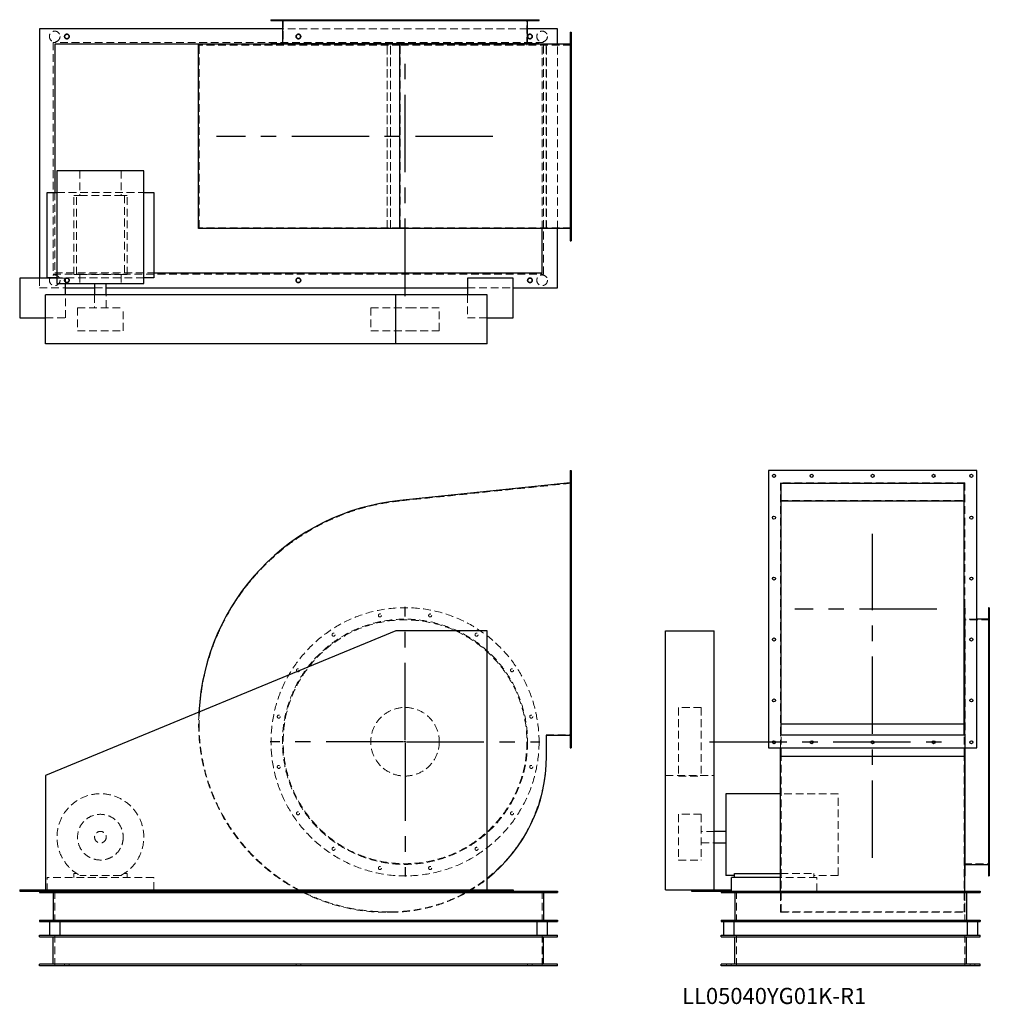
# Model space of a CAD drawing. Units: millimetres. Extents: x 493 to 3676, y 1354 to 4585.
import ezdxf

# ---------------------------------------------------------------- set-up
doc = ezdxf.new("R2010")
doc.units = ezdxf.units.MM
doc.header["$LTSCALE"] = 20
for name, pattern in [('CENTERX2', [20.32, 12.7, -2.54, 2.54, -2.54]), ('HIDDEN', [1.905, 1.27, -0.635]), ('PHANTOM', [12.7, 6.35, -1.27, 1.27, -1.27, 1.27, -1.27])]:
    doc.linetypes.add(name, pattern=pattern)
doc.layers.add('1', color=4, linetype='Continuous', lineweight=25)
doc.layers.add('基礎穴', color=1, linetype='PHANTOM', lineweight=35)
doc.layers.add('2', color=3, linetype='CENTERX2')
doc.styles.add('SLDTEXTSTYLE0', font='TXT', dxfattribs={"width": 0.7, "bigfont": 'bigfont'})

# ---------------------------------------------------------------- blocks, each defined once
blk = doc.blocks.new('SW_CENTERMARKSYMBOL_0')
at = {"layer": '2', "color": 0}
for p, q in [((0, 5), (0, 442.5)), ((-5, 0), (-442.5, 0)), ((0, 0), (-2.5, 0)), ((0, 0), (0, 2.5)), ((0, 0), (0, -2.5)), ((0, 0), (2.5, 0)), ((5, 0), (442.5, 0)), ((0, -5), (0, -442.5))]:
    blk.add_line(p, q, dxfattribs=at)

msp = doc.modelspace()

# ---------------------------------------------------------------- linework, layer by layer
at = {"color": 7, "linetype": 'HIDDEN', "lineweight": 18}
for p, q in [((1338.3, 4584.5), (1338.3, 4582.2)), ((1348.3, 4582.2), (1348.3, 4584.5)), ((1357.7, 4584.5), (1357.7, 4501.5)), ((1401.4, 4584.5), (1401.4, 4582.2)), ((1411.4, 4582.2), (1411.4, 4584.5)), ((1518, 4584.5), (1518, 4582.2)), ((1528, 4582.2), (1528, 4584.5)), ((1670.3, 4584.5), (1670.3, 4582.2)), ((1680.3, 4582.2), (1680.3, 4584.5)), ((1835.2, 4584.5), (1835.2, 4582.2)), ((1845.2, 4582.2), (1845.2, 4584.5)), ((1987.5, 4584.5), (1987.5, 4582.2)), ((1997.5, 4582.2), (1997.5, 4584.5)), ((2104, 4584.5), (2104, 4582.2)), ((2114, 4582.2), (2114, 4584.5)), ((2157.7, 4501.5), (2157.7, 4584.5)), ((2167.1, 4584.5), (2167.1, 4582.2)), ((2177.1, 4582.2), (2177.1, 4584.5)), ((2160, 4554.5), (1355.4, 4554.5)), ((2302.7, 4530.5), (2299.7, 4530.5)), ((602.7, 4509.5), (602.7, 3749.5)), ((2212.7, 4509.5), (602.7, 4509.5)), ((1081.7, 3901.5), (1081.7, 4501.5)), ((1741.4, 4501.5), (1081.7, 4501.5)), ((2197.7, 4504.5), (1317.7, 4504.5)), ((1698.7, 3899.2), (1698.7, 4503.8)), ((1698.7, 3901.5), (1698.7, 4501.5)), ((1710.2, 3899.2), (1710.2, 4503.8)), ((1710.2, 3901.5), (1710.2, 4501.5)), ((2302.7, 4501.5), (1741.4, 4501.5)), ((1741.4, 3901.5), (1741.4, 4501.5)), ((2207.7, 3899.2), (2207.7, 4503.8)), ((2212.7, 3749.5), (2212.7, 4509.5)), ((2220.7, 3901.5), (2220.7, 4501.5)), ((2222.3, 3899.2), (2222.3, 4503.8)), ((2257.7, 3899.2), (2257.7, 4503.8)), ((2299.7, 4520.5), (2302.7, 4520.5)), ((2302.7, 4406.5), (2299.7, 4406.5)), ((2299.7, 4396.5), (2302.7, 4396.5)), ((2302.7, 4206.5), (2299.7, 4206.5)), ((2299.7, 4196.5), (2302.7, 4196.5)), ((690, 4088.5), (690, 4008)), ((825.4, 4088.5), (825.4, 4008)), ((607.7, 4018), (607.7, 3754.5)), ((615.2, 4018), (900.2, 4018)), ((679, 4008), (670.2, 4008)), ((670.2, 3748), (670.2, 4008)), ((679, 3748), (679, 4008)), ((679, 4008), (690, 4008)), ((690, 4008), (825.4, 4008)), ((825.4, 4008), (836.4, 4008)), ((836.4, 4008), (836.4, 3748)), ((845.2, 4008), (836.4, 4008)), ((845.2, 3748), (845.2, 4008)), ((2302.7, 4006.5), (2299.7, 4006.5)), ((2299.7, 3996.5), (2302.7, 3996.5)), ((1741.4, 3901.5), (1081.7, 3901.5)), ((2302.7, 3901.5), (1741.4, 3901.5)), ((2302.7, 3882.5), (2299.7, 3882.5)), ((2299.7, 3872.5), (2302.7, 3872.5)), ((602.7, 3749.5), (2212.7, 3749.5)), ((607.7, 3754.5), (932.7, 3754.5)), ((679, 3748), (670.2, 3748)), ((679, 3748), (690, 3748)), ((690, 3748), (690, 3719)), ((690, 3748), (825.4, 3748)), ((825.4, 3748), (836.4, 3748)), ((825.4, 3748), (825.4, 3719)), ((845.2, 3748), (836.4, 3748)), ((557.7, 3736.5), (557.7, 3704.5)), ((900.2, 3738), (615.2, 3738)), ((642.7, 3736.5), (615.2, 3736.5)), ((642.7, 3719), (642.7, 3736.5)), ((557.7, 3704.5), (642.7, 3704.5)), ((738.7, 3704.5), (776.7, 3704.5)), ((1962.7, 3704.5), (2112.7, 3704.5)), ((642.7, 3606.5), (642.7, 3681.5)), ((738.7, 3681.5), (738.7, 3639)), ((776.7, 3639), (776.7, 3681.5)), ((1962.7, 3681.5), (1962.7, 3606.5)), ((682.7, 3639), (832.7, 3639)), ((682.7, 3639), (682.7, 3564)), ((832.7, 3564), (832.7, 3639)), ((1645.2, 3639), (1769.8, 3639)), ((1645.2, 3639), (1645.2, 3564)), ((1769.8, 3639), (1870.2, 3639)), ((1870.2, 3564), (1870.2, 3639)), ((577.7, 3606.5), (642.7, 3606.5)), ((1962.7, 3606.5), (2027.7, 3606.5)), ((682.7, 3564), (832.7, 3564)), ((1645.2, 3564), (1769.8, 3564)), ((1769.8, 3564), (1870.2, 3564)), ((2302.7, 3092.9), (2299.7, 3092.9)), ((2299.7, 3082.9), (2302.7, 3082.9)), ((2302.7, 3063.4), (1741.4, 3005.6)), ((3595.1, 3064.7), (2990.5, 3064.7)), ((2990.5, 3064.7), (2990.5, 2236.8)), ((3595.1, 3064.7), (3595.1, 2236.8)), ((2990.5, 3007.2), (3595.1, 3007.2)), ((2302.7, 2955.9), (2299.7, 2955.9)), ((2299.7, 2945.9), (2302.7, 2945.9)), ((2302.7, 2755.9), (2299.7, 2755.9)), ((2299.7, 2745.9), (2302.7, 2745.9)), ((3596.8, 2655.4), (3595.1, 2655.4)), ((3596.8, 2215.4), (3596.8, 2655.4)), ((3634.8, 2617.7), (3596.8, 2617.7)), ((3675.8, 2634.8), (3673.5, 2634.8)), ((3673.5, 2624.8), (3675.8, 2624.8)), ((3675.8, 2615.4), (3592.8, 2615.4)), ((2302.7, 2555.9), (2299.7, 2555.9)), ((3675.8, 2571.7), (3673.5, 2571.7)), ((3673.5, 2561.7), (3675.8, 2561.7)), ((2299.7, 2545.9), (2302.7, 2545.9)), ((3675.8, 2455.2), (3673.5, 2455.2)), ((3673.5, 2445.2), (3675.8, 2445.2)), ((2302.7, 2355.9), (2299.7, 2355.9)), ((2299.7, 2345.9), (2302.7, 2345.9)), ((2655.3, 2327.9), (2655.3, 2327.3)), ((2730.3, 2327.9), (2655.3, 2327.9)), ((2655.3, 2327.3), (2655.3, 2102.9)), ((2730.3, 2327.9), (2730.3, 2327.3)), ((2730.3, 2327.3), (2730.3, 2102.9)), ((3675.8, 2302.9), (3673.5, 2302.9)), ((2990.5, 2274.4), (3595.1, 2274.4)), ((3673.5, 2292.9), (3675.8, 2292.9)), ((2220.7, 2238.4), (2302.7, 2238.4)), ((2220.7, 2167.9), (2220.7, 2238.4)), ((2990.5, 2236.8), (3595.1, 2236.8)), ((2990.5, 2195.9), (2990.5, 2236.8)), ((2992.8, 2167.9), (2992.8, 2238.4)), ((3592.8, 2167.9), (3592.8, 2238.4)), ((3595.1, 2195.9), (3595.1, 2236.8)), ((2302.7, 2218.9), (2299.7, 2218.9)), ((2299.7, 2208.9), (2302.7, 2208.9)), ((3596.8, 2195.9), (3596.8, 2215.4)), ((2992.8, 2167.9), (3592.8, 2167.9)), ((2992.8, 1657.4), (2992.8, 2167.9)), ((3592.8, 1657.4), (3592.8, 2167.9)), ((3675.8, 2138), (3673.5, 2138)), ((2612.8, 2104.9), (2772.8, 2104.9)), ((2655.3, 2102.9), (2730.3, 2102.9)), ((3673.5, 2128), (3675.8, 2128)), ((3179.8, 2044.9), (2990.5, 2044.9)), ((3179.8, 1777), (3179.8, 2044.9)), ((2655.3, 1977.4), (2655.3, 1827.7)), ((2730.3, 1977.4), (2655.3, 1977.4)), ((2730.3, 1977.4), (2730.3, 1827.7)), ((3675.8, 1985.7), (3673.5, 1985.7)), ((3673.5, 1975.7), (3675.8, 1975.7)), ((2772.8, 1921.4), (2730.3, 1921.4)), ((2730.3, 1883.4), (2772.8, 1883.4)), ((3675.8, 1869.1), (3673.5, 1869.1)), ((3673.5, 1859.1), (3675.8, 1859.1)), ((2655.3, 1827.7), (2655.3, 1827.4)), ((2655.3, 1827.4), (2730.3, 1827.4)), ((2730.3, 1827.7), (2730.3, 1827.4)), ((3592.8, 1815.4), (3675.8, 1815.4)), ((679, 1783.6), (670.2, 1783.6)), ((670.2, 1783.6), (670.2, 1770.4)), ((825.4, 1777), (690, 1777)), ((845.2, 1783.6), (836.4, 1783.6)), ((845.2, 1770.4), (845.2, 1783.6)), ((2990.5, 1783.6), (3099.3, 1783.6)), ((3099.3, 1770.4), (3099.3, 1783.6)), ((3179.8, 1777), (3099.3, 1777)), ((3675.8, 1806.1), (3673.5, 1806.1)), ((3673.5, 1796.1), (3675.8, 1796.1)), ((932.7, 1770.4), (582.7, 1770.4)), ((582.7, 1725.4), (582.7, 1770.4)), ((932.7, 1729.9), (932.7, 1770.4)), ((3109.3, 1770.4), (2990.5, 1770.4)), ((3109.3, 1725.4), (3109.3, 1770.4)), ((607.7, 1725.4), (607.7, 1625.4)), ((2207.7, 1725.4), (2207.7, 1625.4)), ((2845.8, 1725.4), (2845.8, 1625.4)), ((2990.5, 1655.8), (2990.5, 1725.4)), ((3595.1, 1655.8), (3595.1, 1725.4)), ((3595.8, 1725.4), (3595.8, 1625.4)), ((1698.7, 1657.4), (1710.2, 1657.4)), ((1698.7, 1655.8), (1710.2, 1655.8)), ((2990.5, 1655.8), (3595.1, 1655.8)), ((2992.8, 1657.4), (3592.8, 1657.4)), ((607.7, 1480.4), (607.7, 1580.4)), ((2207.7, 1480.4), (2207.7, 1580.4)), ((2845.8, 1480.4), (2845.8, 1580.4)), ((3595.8, 1480.4), (3595.8, 1580.4)), ((640.2, 1485.4), (640.2, 1480.4)), ((655.2, 1480.4), (655.2, 1485.4)), ((1400.2, 1485.4), (1400.2, 1480.4)), ((1415.2, 1480.4), (1415.2, 1485.4)), ((2160.2, 1485.4), (2160.2, 1480.4)), ((2175.2, 1480.4), (2175.2, 1485.4)), ((2813.3, 1485.4), (2813.3, 1480.4)), ((2828.3, 1480.4), (2828.3, 1485.4)), ((3613.3, 1485.4), (3613.3, 1480.4)), ((3628.3, 1480.4), (3628.3, 1485.4))]:
    msp.add_line(p, q, dxfattribs=at)
for centre, radius in [((607.7, 4529.5), 17.5), ((647.7, 4529.5), 7.5), ((1407.7, 4529.5), 7.5), ((2167.7, 4529.5), 7.5), ((2207.7, 4529.5), 17.5), ((607.7, 3729.5), 17.5), ((647.7, 3729.5), 7.5), ((1407.7, 3729.5), 7.5), ((2167.7, 3729.5), 7.5), ((2207.7, 3729.5), 17.5), ((1757.7, 2215.4), 440), ((1757.7, 2215.4), 402.3), ((1675.3, 2629.8), 5), ((1840.2, 2629.8), 5), ((1757.7, 2215.4), 400), ((1523, 2566.7), 5), ((1992.5, 2566.7), 5), ((1406.4, 2450.2), 5), ((2109, 2450.2), 5), ((1757.7, 2215.4), 112.5), ((1343.3, 2297.9), 5), ((2172.1, 2297.9), 5), ((1343.3, 2133), 5), ((2172.1, 2133), 5), ((757.7, 1902.4), 75), ((1406.4, 1980.7), 5), ((2109, 1980.7), 5), ((757.7, 1902.4), 19), ((1523, 1864.1), 5), ((1992.5, 1864.1), 5), ((1675.3, 1801.1), 5), ((1840.2, 1801.1), 5)]:
    msp.add_circle(centre, radius, dxfattribs=at)
for centre, radius, start, end in [((1816.7, 2274.4), 735, 95.8861, 180), ((1816.7, 2274.4), 736.6, 177.0096, 180), ((1698.7, 2274.4), 618.6, 180, 241.6681), ((1698.7, 2274.4), 617, 180, 270), ((1710.2, 2167.9), 510.5, 270, 0), ((757.7, 1902.4), 142.5, 298.3576, 241.6424), ((1710.2, 2167.9), 512.1, 270, 308.3158), ((1698.7, 2274.4), 618.6, 242.5593, 270)]:
    msp.add_arc(centre, radius, start, end, dxfattribs=at)
at = {"layer": '1'}
for p, q in [((1317.7, 4584.5), (1317.7, 4582.2)), ((1317.7, 4584.5), (2197.7, 4584.5)), ((1317.7, 4582.2), (2197.7, 4582.2)), ((1355.4, 4582.2), (1355.4, 4505.5)), ((2160, 4505.5), (2160, 4582.2)), ((2197.7, 4582.2), (2197.7, 4584.5)), ((557.7, 4554.5), (557.7, 3736.5)), ((1355.4, 4554.5), (557.7, 4554.5)), ((2257.7, 4554.5), (2160, 4554.5)), ((2257.7, 4503.8), (2257.7, 4554.5)), ((2299.7, 4543.5), (2299.7, 3859.5)), ((2299.7, 4543.5), (2302.7, 4543.5)), ((2302.7, 4543.5), (2302.7, 3859.5)), ((1317.7, 4504.5), (607.7, 4504.5)), ((607.7, 4504.5), (607.7, 4018)), ((1080.1, 3899.2), (1080.1, 4503.8)), ((1741.2, 4503.8), (1080.1, 4503.8)), ((1317.7, 4505.5), (1317.7, 4503.8)), ((2197.7, 4505.5), (1317.7, 4505.5)), ((1741.2, 3899.2), (1741.2, 4503.8)), ((2299.7, 4503.8), (1741.2, 4503.8)), ((2197.7, 4503.8), (2197.7, 4505.5)), ((2207.7, 4504.5), (2197.7, 4504.5)), ((2207.7, 4503.8), (2207.7, 4504.5)), ((615.2, 4088.5), (615.2, 3719)), ((900.2, 4088.5), (615.2, 4088.5)), ((900.2, 3719), (900.2, 4088.5)), ((582.7, 4018), (615.2, 4018)), ((582.7, 3738), (582.7, 4018)), ((900.2, 4018), (932.7, 4018)), ((932.7, 4018), (932.7, 3738)), ((1741.2, 3899.2), (1080.1, 3899.2)), ((2299.7, 3899.2), (1741.2, 3899.2)), ((2207.7, 3754.5), (2207.7, 3899.2)), ((2257.7, 3704.5), (2257.7, 3899.2)), ((2299.7, 3859.5), (2302.7, 3859.5)), ((932.7, 3754.5), (2207.7, 3754.5)), ((615.2, 3736.5), (492.7, 3736.5)), ((492.7, 3736.5), (492.7, 3606.5)), ((615.2, 3738), (582.7, 3738)), ((615.2, 3719), (900.2, 3719)), ((642.7, 3681.5), (642.7, 3719)), ((738.7, 3719), (738.7, 3681.5)), ((776.7, 3681.5), (776.7, 3719)), ((932.7, 3738), (900.2, 3738)), ((2112.7, 3736.5), (1962.7, 3736.5)), ((1962.7, 3736.5), (1962.7, 3681.5)), ((2112.7, 3606.5), (2112.7, 3736.5)), ((642.7, 3704.5), (738.7, 3704.5)), ((776.7, 3704.5), (1962.7, 3704.5)), ((2112.7, 3704.5), (2257.7, 3704.5)), ((577.7, 3521.5), (577.7, 3681.5)), ((1727.7, 3681.5), (577.7, 3681.5)), ((1727.7, 3521.5), (1727.7, 3681.5)), ((2027.7, 3681.5), (1727.7, 3681.5)), ((2027.7, 3521.5), (2027.7, 3681.5)), ((492.7, 3606.5), (577.7, 3606.5)), ((2027.7, 3606.5), (2112.7, 3606.5)), ((1727.7, 3521.5), (577.7, 3521.5)), ((2027.7, 3521.5), (1727.7, 3521.5)), ((2299.7, 3105.9), (2299.7, 2195.9)), ((2299.7, 3105.9), (2302.7, 3105.9)), ((2302.7, 3105.9), (2302.7, 2195.9)), ((2950.8, 3105.9), (2950.8, 2195.9)), ((3634.8, 3105.9), (2950.8, 3105.9)), ((3634.8, 2195.9), (3634.8, 3105.9)), ((2299.7, 3064.7), (1741.2, 3007.2)), ((2992.8, 3063.4), (3592.8, 3063.4)), ((2992.8, 2238.4), (2992.8, 3063.4)), ((3592.8, 2238.4), (3592.8, 3063.4)), ((2992.8, 3005.6), (3592.8, 3005.6)), ((3675.8, 2655.4), (3673.5, 2655.4)), ((3673.5, 2655.4), (3673.5, 1775.4)), ((3675.8, 2655.4), (3675.8, 1775.4)), ((3673.5, 2617.7), (3634.8, 2617.7)), ((1727.7, 2579.9), (577.7, 2104.9)), ((2027.7, 2579.9), (1727.7, 2579.9)), ((2027.7, 1729.9), (2027.7, 2579.9)), ((2612.8, 1729.9), (2612.8, 2579.9)), ((2612.8, 2579.9), (2772.8, 2579.9)), ((2772.8, 1729.9), (2772.8, 2579.9)), ((2992.8, 2274.4), (3592.8, 2274.4)), ((2222.3, 2167.9), (2222.3, 2236.8)), ((2222.3, 2236.8), (2299.7, 2236.8)), ((2992.8, 2238.4), (3592.8, 2238.4)), ((2299.7, 2195.9), (2302.7, 2195.9)), ((2950.8, 2195.9), (3634.8, 2195.9)), ((2990.5, 2167.9), (2990.5, 2195.9)), ((2990.5, 2167.9), (3595.1, 2167.9)), ((2990.5, 1725.4), (2990.5, 2167.9)), ((3595.1, 2167.9), (3595.1, 2195.9)), ((3595.1, 1725.4), (3595.1, 2167.9)), ((3596.8, 1775.4), (3596.8, 2195.9)), ((577.7, 2104.9), (577.7, 1729.9)), ((2990.5, 2044.9), (2810.3, 2044.9)), ((2810.3, 2044.9), (2810.3, 1777)), ((2810.3, 1921.4), (2772.8, 1921.4)), ((2772.8, 1883.4), (2810.3, 1883.4)), ((3596.8, 1813.1), (3673.5, 1813.1)), ((2839.3, 1777), (2810.3, 1777)), ((2839.3, 1770.4), (2839.3, 1783.6)), ((2839.3, 1783.6), (2990.5, 1783.6)), ((2829.3, 1725.4), (2829.3, 1770.4)), ((2990.5, 1770.4), (2829.3, 1770.4)), ((3595.1, 1775.4), (3596.8, 1775.4)), ((3673.5, 1775.4), (3675.8, 1775.4)), ((492.7, 1729.9), (492.7, 1725.4)), ((492.7, 1729.9), (577.7, 1729.9)), ((492.7, 1725.4), (642.7, 1725.4)), ((557.7, 1725.4), (557.7, 1720.4)), ((557.7, 1720.4), (2257.7, 1720.4)), ((577.7, 1729.9), (2027.7, 1729.9)), ((602.7, 1720.4), (602.7, 1630.4)), ((642.7, 1729.9), (642.7, 1725.4)), ((642.7, 1725.4), (1962.7, 1725.4)), ((932.7, 1725.4), (932.7, 1729.9)), ((1405.2, 1729.9), (1413.7, 1725.4)), ((1962.7, 1729.9), (1962.7, 1725.4)), ((1962.7, 1725.4), (2112.7, 1725.4)), ((2027.7, 1729.9), (2112.7, 1729.9)), ((2112.7, 1729.9), (2112.7, 1725.4)), ((2112.7, 1725.4), (2257.7, 1725.4)), ((2212.7, 1720.4), (2212.7, 1630.4)), ((2257.7, 1725.4), (2257.7, 1720.4)), ((2612.8, 1729.9), (2697.8, 1729.9)), ((2697.8, 1729.9), (2697.8, 1725.4)), ((2697.8, 1729.9), (2827.8, 1729.9)), ((2697.8, 1725.4), (2795.8, 1725.4)), ((2795.8, 1725.4), (2795.8, 1720.4)), ((2795.8, 1725.4), (3645.8, 1725.4)), ((2795.8, 1720.4), (3645.8, 1720.4)), ((2827.8, 1729.9), (2827.8, 1725.4)), ((2840.8, 1720.4), (2840.8, 1630.4)), ((3600.8, 1720.4), (3600.8, 1630.4)), ((3645.8, 1725.4), (3645.8, 1720.4)), ((557.7, 1630.4), (2257.7, 1630.4)), ((557.7, 1630.4), (557.7, 1625.4)), ((557.7, 1625.4), (2257.7, 1625.4)), ((590.2, 1625.4), (590.2, 1580.4)), ((625.2, 1580.4), (625.2, 1625.4)), ((2190.2, 1625.4), (2190.2, 1580.4)), ((2225.2, 1580.4), (2225.2, 1625.4)), ((2257.7, 1630.4), (2257.7, 1625.4)), ((2795.8, 1630.4), (2795.8, 1625.4)), ((2795.8, 1630.4), (3645.8, 1630.4)), ((2795.8, 1625.4), (3645.8, 1625.4)), ((2803.3, 1625.4), (2803.3, 1580.4)), ((2838.3, 1580.4), (2838.3, 1625.4)), ((3603.3, 1625.4), (3603.3, 1580.4)), ((3638.3, 1580.4), (3638.3, 1625.4)), ((3645.8, 1630.4), (3645.8, 1625.4)), ((557.7, 1580.4), (2257.7, 1580.4)), ((557.7, 1575.4), (557.7, 1580.4)), ((557.7, 1575.4), (2257.7, 1575.4)), ((602.7, 1485.4), (602.7, 1575.4)), ((2212.7, 1485.4), (2212.7, 1575.4)), ((2257.7, 1575.4), (2257.7, 1580.4)), ((2795.8, 1575.4), (2795.8, 1580.4)), ((2795.8, 1580.4), (3645.8, 1580.4)), ((2795.8, 1575.4), (3645.8, 1575.4)), ((2840.8, 1485.4), (2840.8, 1575.4)), ((3600.8, 1485.4), (3600.8, 1575.4)), ((3645.8, 1575.4), (3645.8, 1580.4)), ((557.7, 1480.4), (557.7, 1485.4)), ((2257.7, 1485.4), (557.7, 1485.4)), ((2257.7, 1480.4), (557.7, 1480.4)), ((2257.7, 1480.4), (2257.7, 1485.4)), ((2795.8, 1480.4), (2795.8, 1485.4)), ((3645.8, 1485.4), (2795.8, 1485.4)), ((3645.8, 1480.4), (2795.8, 1480.4)), ((3645.8, 1480.4), (3645.8, 1485.4))]:
    msp.add_line(p, q, dxfattribs=at)
for centre in [(2968.8, 3087.9), (3092.8, 3087.9), (3292.8, 3087.9), (3492.8, 3087.9), (3616.8, 3087.9), (2968.8, 2950.9), (3616.8, 2950.9), (2968.8, 2750.9), (3616.8, 2750.9), (2968.8, 2550.9), (3616.8, 2550.9), (2968.8, 2350.9), (3616.8, 2350.9), (2968.8, 2213.9), (3092.8, 2213.9), (3292.8, 2213.9), (3492.8, 2213.9), (3616.8, 2213.9)]:
    msp.add_circle(centre, 5, dxfattribs=at)
for centre, radius, start, end in [((1816.7, 2274.4), 736.6, 95.8861, 177.0096), ((1710.2, 2167.9), 512.1, 308.3158, 0)]:
    msp.add_arc(centre, radius, start, end, dxfattribs=at)
at = {"layer": '2'}
for p, q in [((1757.7, 3677.9), (1757.7, 4447.7)), ((2046.4, 4201.5), (1139.1, 4201.5)), ((3292.8, 1834.6), (3292.8, 2897.9)), ((3503.5, 2650.9), (3036.9, 2650.9)), ((2756.9, 2215.4), (3529.9, 2215.4))]:
    msp.add_line(p, q, dxfattribs=at)
at = {"layer": '基礎穴'}
for centre in [(647.7, 4529.5), (1407.7, 4529.5), (2167.7, 4529.5), (647.7, 3729.5), (1407.7, 3729.5), (2167.7, 3729.5)]:
    msp.add_circle(centre, 7.5, dxfattribs=at)

# ---------------------------------------------------------------- block references
at = {"layer": '2'}
msp.add_blockref('SW_CENTERMARKSYMBOL_0', (1757.7, 2215.4), dxfattribs=at)

# ---------------------------------------------------------------- texts
at = {"color": 7, "linetype": 'Continuous', "lineweight": 0, "insert": (2667.1, 1407.9), "char_height": 52.917, "attachment_point": 1, "style": 'SLDTEXTSTYLE0'}
msp.add_mtext('LL05040YG01K-R1', dxfattribs=at)

doc.saveas('drawing.dxf')
